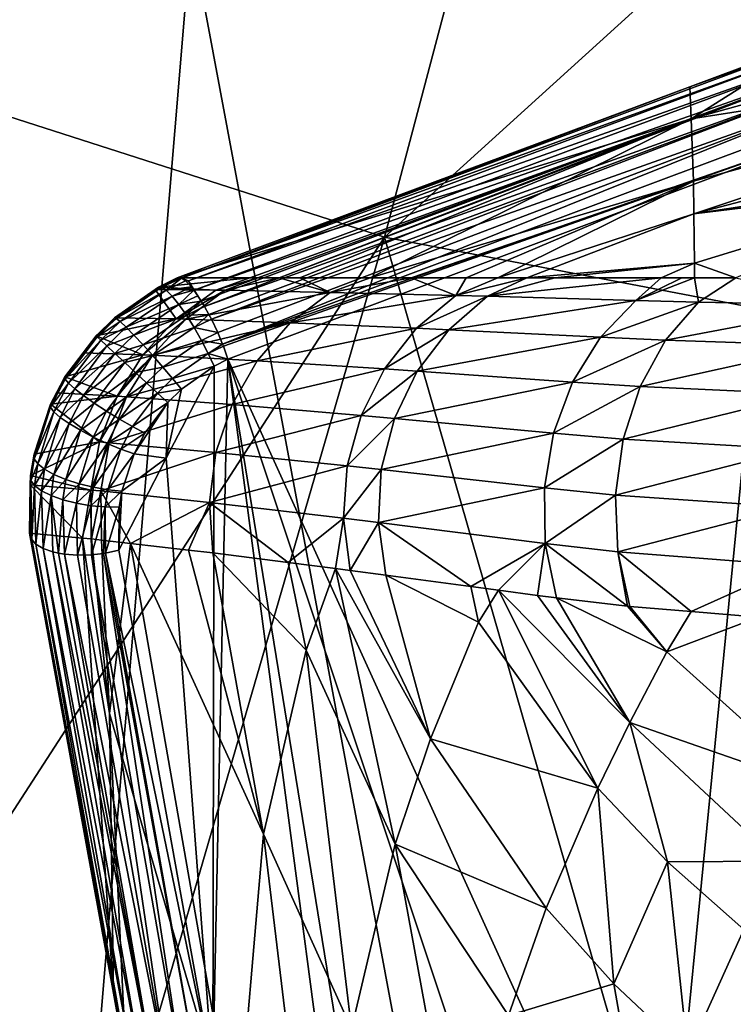
# Model space of a CAD drawing. Extents: x -33 to 33, y 17 to 157.
# Drawn here: x -11 to -7, y 56 to 60 of the extents above; entities that cross this region are included whole.
import ezdxf

# ---------------------------------------------------------------- set-up
doc = ezdxf.new("R2010")
doc.units = 0
doc.header["$MEASUREMENT"] = 0
doc.layers.get('0').update_dxf_attribs({"linetype": 'CONTINUOUS'})

msp = doc.modelspace()

# ---------------------------------------------------------------- linework, layer by layer
for points in [[(-8.9554, 59.1326, 12.0951), (-7.3302, 65.2779, 17.1615), (-12.7527, 60.3535, 11.2988)], [(-2.8557, 64.668, 17.4246), (-7.3302, 65.2779, 17.1615), (-8.9554, 59.1326, 12.0951)], [(-8.9554, 59.1326, 12.0951), (-4.7047, 58.3208, 12.5345), (-2.8557, 64.668, 17.4246)], [(-7.0095, 60.7793, -45.2903), (-8.0061, 50.6134, -48.9559), (-9.863, 60.5525, -44.4626)], [(-7.0095, 60.7793, -45.2903), (-5.0531, 50.816, -49.6641), (-8.0061, 50.6134, -48.9559)], [(-9.863, 60.5525, -44.4626), (-10.7145, 50.3514, -47.9539), (-12.4779, 60.2678, -43.3482)], [(-9.863, 60.5525, -44.4626), (-8.0061, 50.6134, -48.9559), (-10.7145, 50.3514, -47.9539)], [(-6.9233, 60.0622, -46.3482), (-5.0037, 60.3838, -55.282), (-7.5157, 59.689, -55.2513)], [(-4.9934, 60.0807, -60.0673), (-7.5157, 59.689, -55.2513), (-5.0037, 60.3838, -55.282)], [(-8.9554, 59.1326, 12.0951), (-12.7527, 60.3535, 11.2988), (-12.6201, 53.4707, 6.7416)], [(-6.8903, 60.034, -46.2033), (-6.9091, 60.0572, -46.2734), (-9.9085, 58.9407, -45.6541)], [(-9.9085, 58.9407, -45.6541), (-6.9091, 60.0572, -46.2734), (-7.5227, 59.8389, -46.2248)], [(-6.9233, 60.0622, -46.3482), (-7.5157, 59.689, -55.2513), (-7.5227, 59.8389, -46.2248)], [(-6.9091, 60.0572, -46.2734), (-6.9233, 60.0622, -46.3482), (-7.5227, 59.8389, -46.2248)], [(-7.5054, 59.3951, -60.037), (-7.5157, 59.689, -55.2513), (-4.9934, 60.0807, -60.0673)], [(-4.9934, 60.0807, -60.0673), (-7.5028, 59.2417, -61.2293), (-7.5054, 59.3951, -60.037)], [(-4.9934, 60.0807, -60.0673), (-4.9908, 59.9012, -61.2582), (-7.5028, 59.2417, -61.2293)], [(-9.9085, 58.9407, -45.6541), (-9.8754, 58.9272, -45.5968), (-6.8903, 60.034, -46.2033)], [(-6.8903, 60.034, -46.2033), (-9.8754, 58.9272, -45.5968), (-6.8682, 59.9942, -46.1422)], [(-9.8754, 58.9272, -45.5968), (-9.8488, 58.884, -45.5232), (-6.8682, 59.9942, -46.1422)], [(-6.8682, 59.9942, -46.1422), (-9.8488, 58.884, -45.5232), (-6.8441, 59.9401, -46.0941)], [(-9.8488, 58.884, -45.5232), (-9.8158, 58.8324, -45.4752), (-6.8441, 59.9401, -46.0941)], [(-6.8441, 59.9401, -46.0941), (-9.8158, 58.8324, -45.4752), (-9.7999, 58.8069, -45.4577)], [(-6.8441, 59.9401, -46.0941), (-9.7999, 58.8069, -45.4577), (-6.8196, 59.8754, -46.0621)], [(-6.8196, 59.8754, -46.0621), (-9.7999, 58.8069, -45.4577), (-9.7801, 58.7702, -45.4448)], [(-6.8196, 59.8754, -46.0621), (-9.7801, 58.7702, -45.4448), (-9.7682, 58.7483, -45.4371)], [(-6.8196, 59.8754, -46.0621), (-9.7682, 58.7483, -45.4371), (-6.7963, 59.8041, -46.0482)], [(-4.9882, 59.6269, -62.4442), (-7.5028, 59.2417, -61.2293), (-4.9908, 59.9012, -61.2582)], [(-7.5227, 59.8389, -46.2248), (-7.5157, 59.689, -55.2513), (-9.9291, 58.9425, -45.7296)], [(-9.9085, 58.9407, -45.6541), (-7.5227, 59.8389, -46.2248), (-9.9291, 58.9425, -45.7296)], [(-6.7963, 59.8041, -46.0482), (-9.7682, 58.7483, -45.4371), (-9.7384, 58.6854, -45.4319)], [(-6.7963, 59.8041, -46.0482), (-9.7384, 58.6854, -45.4319), (-9.7154, 58.6296, -45.4411)], [(-9.7154, 58.6296, -45.4411), (-6.7756, 59.7309, -46.0534), (-6.7963, 59.8041, -46.0482)], [(-6.7756, 59.7309, -46.0534), (-9.7154, 58.6296, -45.4411), (-6.7589, 59.6605, -46.0773)], [(-9.9291, 58.9425, -45.7296), (-7.5157, 59.689, -55.2513), (-9.5883, 58.9423, -51.9671)], [(-7.5157, 59.689, -55.2513), (-9.55, 58.9423, -52.6682), (-9.5883, 58.9423, -51.9671)], [(-7.5157, 59.689, -55.2513), (-9.4501, 58.9422, -54.4967), (-9.55, 58.9423, -52.6682)], [(-9.3536, 58.9422, -55.2172), (-9.4501, 58.9422, -54.4967), (-7.5157, 59.689, -55.2513)], [(-9.0236, 58.9423, -57.6817), (-9.3536, 58.9422, -55.2172), (-7.5157, 59.689, -55.2513)], [(-7.5054, 59.3951, -60.037), (-9.0236, 58.9423, -57.6817), (-7.5157, 59.689, -55.2513)], [(-6.7589, 59.6605, -46.0773), (-9.7154, 58.6296, -45.4411), (-9.7121, 58.6217, -45.4425)], [(-6.7589, 59.6605, -46.0773), (-9.7121, 58.6217, -45.4425), (-9.6908, 58.5605, -45.4682)], [(-5.431, 49.1839, -50.8678), (-6.7589, 59.6605, -46.0773), (-9.6908, 58.5605, -45.4682)], [(-6.2442, 59.3949, -62.4348), (-7.5028, 59.2417, -61.2293), (-4.9882, 59.6269, -62.4442)], [(-8.8302, 58.9424, -59.1255), (-9.0236, 58.9423, -57.6817), (-7.5054, 59.3951, -60.037)], [(-7.5054, 59.3951, -60.037), (-8.5724, 58.9424, -60.0169), (-8.8302, 58.9424, -59.1255)], [(-7.5054, 59.3951, -60.037), (-8.4242, 58.9423, -60.5296), (-8.5724, 58.9424, -60.0169)], [(-7.5054, 59.3951, -60.037), (-7.5028, 59.2417, -61.2293), (-8.4242, 58.9423, -60.5296)], [(-6.2442, 59.3949, -62.4348), (-7.5002, 59.0104, -62.4175), (-7.5028, 59.2417, -61.2293)], [(-7.3057, 58.9423, -62.8938), (-7.5002, 59.0104, -62.4175), (-6.2442, 59.3949, -62.4348)], [(-8.4242, 58.9423, -60.5296), (-7.5028, 59.2417, -61.2293), (-8.2867, 58.9423, -61.005)], [(-8.2867, 58.9423, -61.005), (-7.5028, 59.2417, -61.2293), (-7.5002, 59.0104, -62.4175)], [(-12.6201, 53.4707, 6.7416), (-10.802, 52.7875, 7.2032), (-8.9554, 59.1326, 12.0951)], [(-10.802, 52.7875, 7.2032), (-6.8221, 51.7314, 7.8557), (-8.9554, 59.1326, 12.0951)], [(-8.9554, 59.1326, 12.0951), (-6.8221, 51.7314, 7.8557), (-4.7047, 58.3208, 12.5345)], [(-8.2867, 58.9423, -61.005), (-7.5002, 59.0104, -62.4175), (-8.1556, 58.9423, -61.4582)], [(-8.1556, 58.9423, -61.4582), (-7.5002, 59.0104, -62.4175), (-7.6568, 58.9423, -62.4147)], [(-7.6568, 58.9423, -62.4147), (-7.5002, 59.0104, -62.4175), (-7.4996, 58.9423, -62.6702)], [(-7.3057, 58.9423, -62.8938), (-7.4996, 58.9423, -62.6702), (-7.5002, 59.0104, -62.4175)], [(-10.0023, 58.8983, -45.6464), (-10.0324, 58.8872, -45.7136), (-10.2151, 58.7511, -45.6225)], [(-10.2151, 58.7511, -45.6225), (-9.9806, 58.884, -45.5809), (-10.0023, 58.8983, -45.6464)], [(-9.748, 58.8842, -51.9768), (-10.0324, 58.8872, -45.7136), (-10.0167, 58.8983, -45.7153)], [(-10.0023, 58.8983, -45.6464), (-10.0167, 58.8983, -45.7153), (-10.0324, 58.8872, -45.7136)], [(-9.5883, 58.9423, -51.9671), (-10.0167, 58.8983, -45.7153), (-9.9291, 58.9425, -45.7296)], [(-9.9123, 58.9424, -45.662), (-9.9291, 58.9425, -45.7296), (-10.0167, 58.8983, -45.7153)], [(-9.9123, 58.9424, -45.662), (-10.0167, 58.8983, -45.7153), (-10.0023, 58.8983, -45.6464)], [(-9.5883, 58.9423, -51.9671), (-9.748, 58.8842, -51.9768), (-10.0167, 58.8983, -45.7153)], [(-10.0023, 58.8983, -45.6464), (-9.9094, 58.9406, -45.6539), (-9.9123, 58.9424, -45.662)], [(-10.0023, 58.8983, -45.6464), (-9.9806, 58.884, -45.5809), (-9.9094, 58.9406, -45.6539)], [(-9.9806, 58.884, -45.5809), (-9.8896, 58.9277, -45.5977), (-9.9094, 58.9406, -45.6539)], [(-9.9806, 58.884, -45.5809), (-9.8623, 58.8991, -45.5402), (-9.8896, 58.9277, -45.5977)], [(-9.9806, 58.884, -45.5809), (-9.9529, 58.8561, -45.5226), (-9.8623, 58.8991, -45.5402)], [(-9.8508, 58.8837, -45.5224), (-9.8623, 58.8991, -45.5402), (-9.9529, 58.8561, -45.5226)], [(-9.9291, 58.9425, -45.7296), (-9.5883, 58.9423, -51.9671), (-9.9291, 58.9425, -45.7296)], [(-9.9123, 58.9424, -45.662), (-9.9085, 58.9407, -45.6541), (-9.9291, 58.9425, -45.7296)], [(-9.9123, 58.9424, -45.662), (-9.9291, 58.9425, -45.7296), (-9.9291, 58.9425, -45.7296)], [(-9.9094, 58.9406, -45.6539), (-9.9085, 58.9407, -45.6541), (-9.9123, 58.9424, -45.662)], [(-9.9094, 58.9406, -45.6539), (-9.8896, 58.9277, -45.5977), (-9.9085, 58.9407, -45.6541)], [(-9.9085, 58.9407, -45.6541), (-9.8896, 58.9277, -45.5977), (-9.8754, 58.9272, -45.5968)], [(-9.8896, 58.9277, -45.5977), (-9.8623, 58.8991, -45.5402), (-9.8754, 58.9272, -45.5968)], [(-9.8754, 58.9272, -45.5968), (-9.8623, 58.8991, -45.5402), (-9.8488, 58.884, -45.5232)], [(-9.8623, 58.8991, -45.5402), (-9.8508, 58.8837, -45.5224), (-9.8488, 58.884, -45.5232)], [(-9.55, 58.9423, -52.6682), (-9.7035, 58.8834, -52.6782), (-9.748, 58.8842, -51.9768)], [(-9.55, 58.9423, -52.6682), (-9.748, 58.8842, -51.9768), (-9.5883, 58.9423, -51.9671)], [(-9.4501, 58.9422, -54.4967), (-9.7035, 58.8834, -52.6782), (-9.55, 58.9423, -52.6682)], [(-9.4501, 58.9422, -54.4967), (-9.2114, 58.8734, -57.709), (-9.7035, 58.8834, -52.6782)], [(-9.3536, 58.9422, -55.2172), (-9.2114, 58.8734, -57.709), (-9.4501, 58.9422, -54.4967)], [(-9.3536, 58.9422, -55.2172), (-9.0236, 58.9423, -57.6817), (-9.2114, 58.8734, -57.709)], [(-9.2114, 58.8734, -57.709), (-9.0236, 58.9423, -57.6817), (-8.8302, 58.9424, -59.1255)], [(-9.2114, 58.8734, -57.709), (-8.8302, 58.9424, -59.1255), (-8.6211, 58.8592, -60.5884)], [(-8.6211, 58.8592, -60.5884), (-8.8302, 58.9424, -59.1255), (-8.5724, 58.9424, -60.0169)], [(-8.6211, 58.8592, -60.5884), (-8.5724, 58.9424, -60.0169), (-8.4242, 58.9423, -60.5296)], [(-8.2867, 58.9423, -61.005), (-8.4718, 58.8551, -61.0677), (-8.6211, 58.8592, -60.5884)], [(-8.2867, 58.9423, -61.005), (-8.6211, 58.8592, -60.5884), (-8.4242, 58.9423, -60.5296)], [(-7.6568, 58.9423, -62.4147), (-7.7762, 58.8353, -62.6126), (-8.4718, 58.8551, -61.0677)], [(-7.6568, 58.9423, -62.4147), (-8.4718, 58.8551, -61.0677), (-8.1556, 58.9423, -61.4582)], [(-8.1556, 58.9423, -61.4582), (-8.4718, 58.8551, -61.0677), (-8.2867, 58.9423, -61.005)], [(-7.4996, 58.9423, -62.6702), (-7.4818, 58.8273, -63.0385), (-7.7762, 58.8353, -62.6126)], [(-7.4996, 58.9423, -62.6702), (-7.7762, 58.8353, -62.6126), (-7.5597, 58.9423, -62.6008)], [(-7.5597, 58.9423, -62.6008), (-7.7762, 58.8353, -62.6126), (-7.6568, 58.9423, -62.4147)], [(-7.6568, 58.9423, -62.4147), (-7.4996, 58.9423, -62.6702), (-7.5597, 58.9423, -62.6008)], [(-7.3057, 58.9423, -62.8938), (-7.4818, 58.8273, -63.0385), (-7.4996, 58.9423, -62.6702)], [(-7.3057, 58.9423, -62.8938), (-6.7655, 58.8133, -63.7489), (-7.4818, 58.8273, -63.0385)], [(-9.9333, 58.7489, -51.9884), (-10.2229, 58.7533, -45.6936), (-10.0324, 58.8872, -45.7136)], [(-10.0324, 58.8872, -45.7136), (-10.2229, 58.7533, -45.6936), (-10.2151, 58.7511, -45.6225)], [(-10.2151, 58.7511, -45.6225), (-10.1964, 58.7362, -45.555), (-9.9806, 58.884, -45.5809)], [(-10.1964, 58.7362, -45.555), (-9.9529, 58.8561, -45.5226), (-9.9806, 58.884, -45.5809)], [(-10.1964, 58.7362, -45.555), (-10.1681, 58.7095, -45.495), (-9.9529, 58.8561, -45.5226)], [(-9.9206, 58.8161, -45.4745), (-9.9529, 58.8561, -45.5226), (-10.1681, 58.7095, -45.495)], [(-9.748, 58.8842, -51.9768), (-9.9333, 58.7489, -51.9884), (-10.0324, 58.8872, -45.7136)], [(-9.8508, 58.8837, -45.5224), (-9.9529, 58.8561, -45.5226), (-9.9206, 58.8161, -45.4745)], [(-9.7035, 58.8834, -52.6782), (-9.9333, 58.7489, -51.9884), (-9.748, 58.8842, -51.9768)], [(-9.7035, 58.8834, -52.6782), (-9.889, 58.7474, -52.6909), (-9.9333, 58.7489, -51.9884)], [(-9.9206, 58.8161, -45.4745), (-9.8318, 58.858, -45.4927), (-9.8508, 58.8837, -45.5224)], [(-9.8158, 58.8324, -45.4752), (-9.8318, 58.858, -45.4927), (-9.9206, 58.8161, -45.4745)], [(-9.2114, 58.8734, -57.709), (-9.889, 58.7474, -52.6909), (-9.7035, 58.8834, -52.6782)], [(-9.2114, 58.8734, -57.709), (-9.3981, 58.7298, -57.7372), (-9.889, 58.7474, -52.6909)], [(-9.8488, 58.884, -45.5232), (-9.8508, 58.8837, -45.5224), (-9.8318, 58.858, -45.4927)], [(-9.8488, 58.884, -45.5232), (-9.8318, 58.858, -45.4927), (-9.8158, 58.8324, -45.4752)], [(-8.6211, 58.8592, -60.5884), (-9.3981, 58.7298, -57.7372), (-9.2114, 58.8734, -57.709)], [(-8.6211, 58.8592, -60.5884), (-8.8053, 58.7048, -60.6441), (-9.3981, 58.7298, -57.7372)], [(-8.4718, 58.8551, -61.0677), (-8.8053, 58.7048, -60.6441), (-8.6211, 58.8592, -60.5884)], [(-8.4718, 58.8551, -61.0677), (-8.6543, 58.6977, -61.1315), (-8.8053, 58.7048, -60.6441)], [(-7.7762, 58.8353, -62.6126), (-8.6543, 58.6977, -61.1315), (-8.4718, 58.8551, -61.0677)], [(-9.9206, 58.8161, -45.4745), (-10.1681, 58.7095, -45.495), (-10.1317, 58.6725, -45.4458)], [(-9.8855, 58.7662, -45.4393), (-9.9206, 58.8161, -45.4745), (-10.1317, 58.6725, -45.4458)], [(-9.8158, 58.8324, -45.4752), (-9.9206, 58.8161, -45.4745), (-9.8855, 58.7662, -45.4393)], [(-9.8855, 58.7662, -45.4393), (-9.7999, 58.8069, -45.4577), (-9.8158, 58.8324, -45.4752)], [(-9.7801, 58.7702, -45.4448), (-9.7999, 58.8069, -45.4577), (-9.8855, 58.7662, -45.4393)], [(-7.7762, 58.8353, -62.6126), (-7.942, 58.6629, -62.7194), (-8.6543, 58.6977, -61.1315)], [(-7.4818, 58.8273, -63.0385), (-7.942, 58.6629, -62.7194), (-7.7762, 58.8353, -62.6126)], [(-7.4818, 58.8273, -63.0385), (-7.6357, 58.6489, -63.164), (-7.942, 58.6629, -62.7194)], [(-6.7655, 58.8133, -63.7489), (-7.6357, 58.6489, -63.164), (-7.4818, 58.8273, -63.0385)], [(-6.7655, 58.8133, -63.7489), (-6.8843, 58.6246, -63.9105), (-7.6357, 58.6489, -63.164)], [(-9.8855, 58.7662, -45.4393), (-10.1317, 58.6725, -45.4458), (-10.0892, 58.6273, -45.4101)], [(-9.8495, 58.7092, -45.4188), (-9.8855, 58.7662, -45.4393), (-10.0892, 58.6273, -45.4101)], [(-9.7801, 58.7702, -45.4448), (-9.8855, 58.7662, -45.4393), (-9.8495, 58.7092, -45.4188)], [(-9.8495, 58.7092, -45.4188), (-9.7682, 58.7483, -45.4371), (-9.7801, 58.7702, -45.4448)], [(-10.3098, 58.6692, -45.6914), (-10.2229, 58.7533, -45.6936), (-9.9333, 58.7489, -51.9884)], [(-10.2151, 58.7511, -45.6225), (-10.2229, 58.7533, -45.6936), (-10.3098, 58.6692, -45.6914)], [(-10.2151, 58.7511, -45.6225), (-10.3098, 58.6692, -45.6914), (-10.3048, 58.6647, -45.6199)], [(-10.3098, 58.6692, -45.6914), (-9.9333, 58.7489, -51.9884), (-10.0896, 58.5809, -51.9982)], [(-10.3048, 58.6647, -45.6199), (-10.1964, 58.7362, -45.555), (-10.2151, 58.7511, -45.6225)], [(-10.3048, 58.6647, -45.6199), (-10.2875, 58.6489, -45.552), (-10.1964, 58.7362, -45.555)], [(-10.2875, 58.6489, -45.552), (-10.1681, 58.7095, -45.495), (-10.1964, 58.7362, -45.555)], [(-10.0896, 58.5809, -51.9982), (-9.9333, 58.7489, -51.9884), (-9.889, 58.7474, -52.6909)], [(-10.0896, 58.5809, -51.9982), (-9.889, 58.7474, -52.6909), (-10.0453, 58.5786, -52.7016)], [(-10.0453, 58.5786, -52.7016), (-9.889, 58.7474, -52.6909), (-9.3981, 58.7298, -57.7372)], [(-10.0453, 58.5786, -52.7016), (-9.3981, 58.7298, -57.7372), (-9.5533, 58.552, -57.7606)], [(-9.7682, 58.7483, -45.4371), (-9.8495, 58.7092, -45.4188), (-9.7384, 58.6854, -45.4319)], [(-9.5533, 58.552, -57.7606), (-9.3981, 58.7298, -57.7372), (-8.8053, 58.7048, -60.6441)], [(-10.0896, 58.5809, -51.9982), (-10.3702, 58.5896, -45.6963), (-10.3098, 58.6692, -45.6914)], [(-10.3048, 58.6647, -45.6199), (-10.3098, 58.6692, -45.6914), (-10.3702, 58.5896, -45.6963)], [(-10.2875, 58.6489, -45.552), (-10.259, 58.6225, -45.4916), (-10.1681, 58.7095, -45.495)], [(-10.1317, 58.6725, -45.4458), (-10.1681, 58.7095, -45.495), (-10.259, 58.6225, -45.4916)], [(-10.1317, 58.6725, -45.4458), (-10.259, 58.6225, -45.4916), (-10.2209, 58.5871, -45.4421)], [(-10.0892, 58.6273, -45.4101), (-10.1317, 58.6725, -45.4458), (-10.2209, 58.5871, -45.4421)], [(-9.8495, 58.7092, -45.4188), (-10.0892, 58.6273, -45.4101), (-10.043, 58.5764, -45.3902)], [(-9.8147, 58.6482, -45.4144), (-9.8495, 58.7092, -45.4188), (-10.043, 58.5764, -45.3902)], [(-9.7384, 58.6854, -45.4319), (-9.8495, 58.7092, -45.4188), (-9.8147, 58.6482, -45.4144)], [(-9.7154, 58.6296, -45.4411), (-9.7384, 58.6854, -45.4319), (-9.8147, 58.6482, -45.4144)], [(-9.5533, 58.552, -57.7606), (-8.8053, 58.7048, -60.6441), (-8.9555, 58.5144, -60.6894)], [(-8.9555, 58.5144, -60.6894), (-8.8053, 58.7048, -60.6441), (-8.6543, 58.6977, -61.1315)], [(-8.9555, 58.5144, -60.6894), (-8.6543, 58.6977, -61.1315), (-8.8022, 58.5038, -61.1833)], [(-8.8022, 58.5038, -61.1833), (-8.6543, 58.6977, -61.1315), (-7.942, 58.6629, -62.7194)], [(-10.3048, 58.6647, -45.6199), (-10.3702, 58.5896, -45.6963), (-10.4546, 58.4665, -45.6325)], [(-10.4546, 58.4665, -45.6325), (-10.2875, 58.6489, -45.552), (-10.3048, 58.6647, -45.6199)], [(-10.4546, 58.4665, -45.6325), (-10.4392, 58.4476, -45.5651), (-10.2875, 58.6489, -45.552)], [(-10.4392, 58.4476, -45.5651), (-10.259, 58.6225, -45.4916), (-10.2875, 58.6489, -45.552)], [(-10.4101, 58.4214, -45.505), (-10.259, 58.6225, -45.4916), (-10.4392, 58.4476, -45.5651)], [(-10.2209, 58.5871, -45.4421), (-10.259, 58.6225, -45.4916), (-10.4101, 58.4214, -45.505)], [(-10.0892, 58.6273, -45.4101), (-10.2209, 58.5871, -45.4421), (-10.1753, 58.5446, -45.4064)], [(-10.043, 58.5764, -45.3902), (-10.0892, 58.6273, -45.4101), (-10.1753, 58.5446, -45.4064)], [(-9.8147, 58.6482, -45.4144), (-10.043, 58.5764, -45.3902), (-9.9958, 58.5227, -45.3869)], [(-9.7829, 58.5865, -45.4261), (-9.8147, 58.6482, -45.4144), (-9.9958, 58.5227, -45.3869)], [(-9.7154, 58.6296, -45.4411), (-9.8147, 58.6482, -45.4144), (-9.7829, 58.5865, -45.4261)], [(-9.7829, 58.5865, -45.4261), (-9.7121, 58.6217, -45.4425), (-9.7154, 58.6296, -45.4411)], [(-9.7121, 58.6217, -45.4425), (-9.7829, 58.5865, -45.4261), (-9.6908, 58.5605, -45.4682)], [(-8.8022, 58.5038, -61.1833), (-7.942, 58.6629, -62.7194), (-8.0725, 58.452, -62.8036)], [(-8.0725, 58.452, -62.8036), (-7.942, 58.6629, -62.7194), (-7.6357, 58.6489, -63.164)], [(-8.0725, 58.452, -62.8036), (-7.6357, 58.6489, -63.164), (-7.7554, 58.4312, -63.2615)], [(-7.7554, 58.4312, -63.2615), (-7.6357, 58.6489, -63.164), (-6.8843, 58.6246, -63.9105)], [(-7.7554, 58.4312, -63.2615), (-6.8843, 58.6246, -63.9105), (-6.9746, 58.3953, -64.0332)], [(-10.4556, 58.477, -45.7034), (-10.3702, 58.5896, -45.6963), (-10.0896, 58.5809, -51.9982)], [(-10.3702, 58.5896, -45.6963), (-10.4556, 58.477, -45.7034), (-10.4546, 58.4665, -45.6325)], [(-10.4556, 58.477, -45.7034), (-10.0896, 58.5809, -51.9982), (-10.2112, 58.3861, -52.0058)], [(-10.4101, 58.4214, -45.505), (-10.369, 58.3895, -45.4557), (-10.2209, 58.5871, -45.4421)], [(-10.1753, 58.5446, -45.4064), (-10.2209, 58.5871, -45.4421), (-10.369, 58.3895, -45.4557)], [(-10.2112, 58.3861, -52.0058), (-10.0896, 58.5809, -51.9982), (-10.0453, 58.5786, -52.7016)], [(-10.2112, 58.3861, -52.0058), (-10.0453, 58.5786, -52.7016), (-10.1666, 58.383, -52.7099)], [(-10.043, 58.5764, -45.3902), (-10.1753, 58.5446, -45.4064), (-10.1248, 58.4976, -45.3865)], [(-10.1666, 58.383, -52.7099), (-10.0453, 58.5786, -52.7016), (-9.5533, 58.552, -57.7606)], [(-9.9958, 58.5227, -45.3869), (-10.043, 58.5764, -45.3902), (-10.1248, 58.4976, -45.3865)], [(-9.7829, 58.5865, -45.4261), (-9.9958, 58.5227, -45.3869), (-9.9503, 58.4692, -45.4006)], [(-9.7559, 58.5275, -45.4534), (-9.7829, 58.5865, -45.4261), (-9.9503, 58.4692, -45.4006)], [(-9.6908, 58.5605, -45.4682), (-9.7829, 58.5865, -45.4261), (-9.7559, 58.5275, -45.4534)], [(-10.1753, 58.5446, -45.4064), (-10.369, 58.3895, -45.4557), (-10.3184, 58.3536, -45.4198)], [(-10.1248, 58.4976, -45.3865), (-10.1753, 58.5446, -45.4064), (-10.3184, 58.3536, -45.4198)], [(-10.1666, 58.383, -52.7099), (-9.5533, 58.552, -57.7606), (-9.6711, 58.3468, -57.7784)], [(-9.909, 58.419, -45.4305), (-9.9801, 58.0954, -45.5347), (-9.7559, 58.5275, -45.4534)], [(-9.7559, 58.5275, -45.4534), (-9.9801, 58.0954, -45.5347), (-9.7612, 55.2129, -46.8496)], [(-9.7559, 58.5275, -45.4534), (-9.9503, 58.4692, -45.4006), (-9.909, 58.419, -45.4305)], [(-9.7559, 58.5275, -45.4534), (-9.7612, 55.2129, -46.8496), (-9.6908, 58.5605, -45.4682)], [(-9.6908, 58.5605, -45.4682), (-9.7612, 55.2129, -46.8496), (-8.9567, 53.0104, -48.122)], [(-9.6908, 58.5605, -45.4682), (-8.9567, 53.0104, -48.122), (-8.7117, 52.5332, -48.4214)], [(-5.431, 49.1839, -50.8678), (-9.6908, 58.5605, -45.4682), (-6.9119, 50.2259, -50.0251)], [(-6.9119, 50.2259, -50.0251), (-9.6908, 58.5605, -45.4682), (-8.7117, 52.5332, -48.4214)], [(-9.6711, 58.3468, -57.7784), (-9.5533, 58.552, -57.7606), (-8.9555, 58.5144, -60.6894)], [(-10.1248, 58.4976, -45.3865), (-10.3184, 58.3536, -45.4198), (-10.2609, 58.3158, -45.3996)], [(-10.0724, 58.4486, -45.3834), (-10.1248, 58.4976, -45.3865), (-10.2609, 58.3158, -45.3996)], [(-9.9958, 58.5227, -45.3869), (-10.1248, 58.4976, -45.3865), (-10.0724, 58.4486, -45.3834)], [(-9.9503, 58.4692, -45.4006), (-9.9958, 58.5227, -45.3869), (-10.0724, 58.4486, -45.3834)], [(-9.6711, 58.3468, -57.7784), (-8.9555, 58.5144, -60.6894), (-9.0654, 58.2961, -60.7226)], [(-9.0654, 58.2961, -60.7226), (-8.9555, 58.5144, -60.6894), (-8.8022, 58.5038, -61.1833)], [(-9.0654, 58.2961, -60.7226), (-8.8022, 58.5038, -61.1833), (-8.9093, 58.2818, -61.2208)], [(-8.9093, 58.2818, -61.2208), (-8.8022, 58.5038, -61.1833), (-8.0725, 58.452, -62.8036)], [(-10.5234, 58.3338, -45.6515), (-10.4392, 58.4476, -45.5651), (-10.4546, 58.4665, -45.6325)], [(-10.4546, 58.4665, -45.6325), (-10.4953, 58.4018, -45.7138), (-10.5234, 58.3338, -45.6515)], [(-10.5081, 58.3128, -45.5852), (-10.4392, 58.4476, -45.5651), (-10.5234, 58.3338, -45.6515)], [(-10.4101, 58.4214, -45.505), (-10.4392, 58.4476, -45.5651), (-10.5081, 58.3128, -45.5852)], [(-10.2112, 58.3861, -52.0058), (-10.4953, 58.4018, -45.7138), (-10.4556, 58.477, -45.7034)], [(-10.4546, 58.4665, -45.6325), (-10.4556, 58.477, -45.7034), (-10.4953, 58.4018, -45.7138)], [(-10.0724, 58.4486, -45.3834), (-10.2609, 58.3158, -45.3996), (-10.2, 58.2783, -45.3961)], [(-10.0209, 58.4006, -45.3975), (-10.0724, 58.4486, -45.3834), (-10.2, 58.2783, -45.3961)], [(-9.9503, 58.4692, -45.4006), (-10.0724, 58.4486, -45.3834), (-10.0209, 58.4006, -45.3975)], [(-9.909, 58.419, -45.4305), (-9.9503, 58.4692, -45.4006), (-10.0209, 58.4006, -45.3975)], [(-8.9093, 58.2818, -61.2208), (-8.0725, 58.452, -62.8036), (-8.1616, 58.2124, -62.861)], [(-8.1616, 58.2124, -62.861), (-8.0725, 58.452, -62.8036), (-7.7554, 58.4312, -63.2615)], [(-10.5234, 58.3486, -45.7211), (-10.4953, 58.4018, -45.7138), (-10.2112, 58.3861, -52.0058)], [(-10.5234, 58.3338, -45.6515), (-10.4953, 58.4018, -45.7138), (-10.5234, 58.3486, -45.7211)], [(-10.4784, 58.2868, -45.526), (-10.4101, 58.4214, -45.505), (-10.5081, 58.3128, -45.5852)], [(-10.369, 58.3895, -45.4557), (-10.4101, 58.4214, -45.505), (-10.4784, 58.2868, -45.526)], [(-10.4784, 58.2868, -45.526), (-10.4359, 58.2573, -45.4771), (-10.369, 58.3895, -45.4557)], [(-10.3184, 58.3536, -45.4198), (-10.369, 58.3895, -45.4557), (-10.4359, 58.2573, -45.4771)], [(-10.0209, 58.4006, -45.3975), (-10.2, 58.2783, -45.3961), (-10.139, 58.2431, -45.4094)], [(-9.9734, 58.3561, -45.4278), (-10.0209, 58.4006, -45.3975), (-10.139, 58.2431, -45.4094)], [(-9.909, 58.419, -45.4305), (-10.0209, 58.4006, -45.3975), (-9.9734, 58.3561, -45.4278)], [(-9.909, 58.419, -45.4305), (-9.9734, 58.3561, -45.4278), (-9.9801, 58.0954, -45.5347)], [(-8.1616, 58.2124, -62.861), (-7.7554, 58.4312, -63.2615), (-7.8349, 58.1849, -63.3263)], [(-7.8349, 58.1849, -63.3263), (-7.7554, 58.4312, -63.2615), (-6.9746, 58.3953, -64.0332)], [(-7.8349, 58.1849, -63.3263), (-6.9746, 58.3953, -64.0332), (-7.0317, 58.1374, -64.1108)], [(-10.2936, 58.1717, -52.011), (-10.601, 58.1137, -45.7692), (-10.5234, 58.3486, -45.7211)], [(-10.5234, 58.3338, -45.6515), (-10.5234, 58.3486, -45.7211), (-10.601, 58.1137, -45.7692)], [(-10.5234, 58.3486, -45.7211), (-10.2112, 58.3861, -52.0058), (-10.2936, 58.1717, -52.011)], [(-10.3184, 58.3536, -45.4198), (-10.4359, 58.2573, -45.4771), (-10.383, 58.2259, -45.4414)], [(-10.2609, 58.3158, -45.3996), (-10.3184, 58.3536, -45.4198), (-10.383, 58.2259, -45.4414)], [(-10.2936, 58.1717, -52.011), (-10.2112, 58.3861, -52.0058), (-10.1666, 58.383, -52.7099)], [(-10.2936, 58.1717, -52.011), (-10.1666, 58.383, -52.7099), (-10.2485, 58.1678, -52.7155)], [(-10.2485, 58.1678, -52.7155), (-10.1666, 58.383, -52.7099), (-9.6711, 58.3468, -57.7784)], [(-10.2485, 58.1678, -52.7155), (-9.6711, 58.3468, -57.7784), (-9.7467, 58.1223, -57.7898)], [(-9.9734, 58.3561, -45.4278), (-10.139, 58.2431, -45.4094), (-10.0814, 58.2122, -45.4389)], [(-10.1315, 58.116, -45.4563), (-9.9801, 58.0954, -45.5347), (-9.9734, 58.3561, -45.4278)], [(-10.1315, 58.116, -45.4563), (-9.9734, 58.3561, -45.4278), (-10.0814, 58.2122, -45.4389)], [(-9.7467, 58.1223, -57.7898), (-9.6711, 58.3468, -57.7784), (-9.0654, 58.2961, -60.7226)], [(-10.6, 58.0922, -45.703), (-10.5234, 58.3338, -45.6515), (-10.601, 58.1137, -45.7692)], [(-10.5081, 58.3128, -45.5852), (-10.5234, 58.3338, -45.6515), (-10.6, 58.0922, -45.703)], [(-10.5833, 58.0683, -45.6397), (-10.5081, 58.3128, -45.5852), (-10.6, 58.0922, -45.703)], [(-10.4784, 58.2868, -45.526), (-10.5081, 58.3128, -45.5852), (-10.5833, 58.0683, -45.6397)], [(-10.2609, 58.3158, -45.3996), (-10.383, 58.2259, -45.4414), (-10.3226, 58.1943, -45.4207)], [(-10.2, 58.2783, -45.3961), (-10.2609, 58.3158, -45.3996), (-10.3226, 58.1943, -45.4207)], [(-10.5519, 58.0433, -45.5828), (-10.4784, 58.2868, -45.526), (-10.5833, 58.0683, -45.6397)], [(-10.5519, 58.0433, -45.5828), (-10.4359, 58.2573, -45.4771), (-10.4784, 58.2868, -45.526)], [(-10.5074, 58.0185, -45.5354), (-10.4359, 58.2573, -45.4771), (-10.5519, 58.0433, -45.5828)], [(-10.383, 58.2259, -45.4414), (-10.4359, 58.2573, -45.4771), (-10.5074, 58.0185, -45.5354)], [(-10.2, 58.2783, -45.3961), (-10.3226, 58.1943, -45.4207), (-10.2582, 58.1644, -45.4163)], [(-10.139, 58.2431, -45.4094), (-10.2, 58.2783, -45.3961), (-10.2582, 58.1644, -45.4163)], [(-9.7467, 58.1223, -57.7898), (-9.0654, 58.2961, -60.7226), (-9.1303, 58.0589, -60.7423)], [(-9.1303, 58.0589, -60.7423), (-9.0654, 58.2961, -60.7226), (-8.9093, 58.2818, -61.2208)], [(-9.1303, 58.0589, -60.7423), (-8.9093, 58.2818, -61.2208), (-8.9708, 58.0412, -61.2424)], [(-8.9708, 58.0412, -61.2424), (-8.9093, 58.2818, -61.2208), (-8.1616, 58.2124, -62.861)], [(-10.383, 58.2259, -45.4414), (-10.5074, 58.0185, -45.5354), (-10.4522, 57.9952, -45.4998)], [(-10.3226, 58.1943, -45.4207), (-10.383, 58.2259, -45.4414), (-10.4522, 57.9952, -45.4998)], [(-10.139, 58.2431, -45.4094), (-10.2582, 58.1644, -45.4163), (-10.1933, 58.1378, -45.4284)], [(-10.0814, 58.2122, -45.4389), (-10.139, 58.2431, -45.4094), (-10.1933, 58.1378, -45.4284)], [(-10.0814, 58.2122, -45.4389), (-10.1933, 58.1378, -45.4284), (-10.1315, 58.116, -45.4563)], [(-8.9708, 58.0412, -61.2424), (-8.1616, 58.2124, -62.861), (-8.205, 57.9557, -62.889)], [(-8.205, 57.9557, -62.889), (-8.1616, 58.2124, -62.861), (-7.8349, 58.1849, -63.3263)], [(-10.6182, 58.0144, -45.7949), (-10.601, 58.1137, -45.7692), (-10.2936, 58.1717, -52.011)], [(-10.6182, 58.0144, -45.7949), (-10.2936, 58.1717, -52.011), (-10.3339, 57.9456, -52.0136)], [(-10.3226, 58.1943, -45.4207), (-10.4522, 57.9952, -45.4998), (-10.3892, 57.9747, -45.4782)], [(-10.2582, 58.1644, -45.4163), (-10.3226, 58.1943, -45.4207), (-10.3892, 57.9747, -45.4782)], [(-10.2582, 58.1644, -45.4163), (-10.3892, 57.9747, -45.4782), (-10.3219, 57.9582, -45.4715)], [(-10.3339, 57.9456, -52.0136), (-10.2936, 58.1717, -52.011), (-10.2485, 58.1678, -52.7155)], [(-10.3339, 57.9456, -52.0136), (-10.2485, 58.1678, -52.7155), (-10.2881, 57.941, -52.7182)], [(-10.1933, 58.1378, -45.4284), (-10.2582, 58.1644, -45.4163), (-10.3219, 57.9582, -45.4715)], [(-10.2881, 57.941, -52.7182), (-10.2485, 58.1678, -52.7155), (-9.7467, 58.1223, -57.7898)], [(-8.205, 57.9557, -62.889), (-7.8349, 58.1849, -63.3263), (-7.8704, 57.9219, -63.3553)], [(-7.8704, 57.9219, -63.3553), (-7.8349, 58.1849, -63.3263), (-7.0317, 58.1374, -64.1108)], [(-10.6, 58.0922, -45.703), (-10.601, 58.1137, -45.7692), (-10.6182, 58.0144, -45.7949)], [(-10.1933, 58.1378, -45.4284), (-10.3219, 57.9582, -45.4715), (-10.2538, 57.9464, -45.4803)], [(-10.2881, 57.941, -52.7182), (-9.7467, 58.1223, -57.7898), (-9.7774, 57.8871, -57.7944)], [(-10.1315, 58.116, -45.4563), (-10.1933, 58.1378, -45.4284), (-10.2538, 57.9464, -45.4803)], [(-10.1315, 58.116, -45.4563), (-10.2538, 57.9464, -45.4803), (-10.1886, 57.94, -45.504)], [(-10.1886, 57.94, -45.504), (-9.9801, 58.0954, -45.5347), (-10.1315, 58.116, -45.4563)], [(-9.7774, 57.8871, -57.7944), (-9.7467, 58.1223, -57.7898), (-9.1303, 58.0589, -60.7423)], [(-7.8704, 57.9219, -63.3553), (-7.0317, 58.1374, -64.1108), (-7.0525, 57.8644, -64.1391)], [(-10.6159, 57.9907, -45.7303), (-10.6, 58.0922, -45.703), (-10.6182, 58.0144, -45.7949)], [(-10.5833, 58.0683, -45.6397), (-10.6, 58.0922, -45.703), (-10.6159, 57.9907, -45.7303)], [(-10.5982, 57.9661, -45.6686), (-10.5833, 58.0683, -45.6397), (-10.6159, 57.9907, -45.7303)], [(-10.5982, 57.9661, -45.6686), (-10.5519, 58.0433, -45.5828), (-10.5833, 58.0683, -45.6397)], [(-9.9801, 58.0954, -45.5347), (-10.2033, 57.6625, -45.6141), (-9.7612, 55.2129, -46.8496)], [(-10.1886, 57.94, -45.504), (-10.2033, 57.6625, -45.6141), (-9.9801, 58.0954, -45.5347)], [(-10.5659, 57.9418, -45.6129), (-10.5519, 58.0433, -45.5828), (-10.5982, 57.9661, -45.6686)], [(-10.5659, 57.9418, -45.6129), (-10.5074, 58.0185, -45.5354), (-10.5519, 58.0433, -45.5828)], [(-9.7774, 57.8871, -57.7944), (-9.1303, 58.0589, -60.7423), (-9.1476, 57.8129, -60.7475)], [(-9.1476, 57.8129, -60.7475), (-9.1303, 58.0589, -60.7423), (-8.9708, 58.0412, -61.2424)], [(-9.1476, 57.8129, -60.7475), (-8.9708, 58.0412, -61.2424), (-8.9843, 57.7923, -61.2471)], [(-8.9843, 57.7923, -61.2471), (-8.9708, 58.0412, -61.2424), (-8.205, 57.9557, -62.889)], [(-10.3339, 57.9456, -52.0136), (-10.6188, 57.9703, -45.8087), (-10.6182, 58.0144, -45.7949)], [(-10.6159, 57.9907, -45.7303), (-10.6182, 58.0144, -45.7949), (-10.6188, 57.9703, -45.8087)], [(-10.6188, 57.9703, -45.8087), (-10.6147, 57.7165, -45.82), (-10.6159, 57.9907, -45.7303)], [(-10.6159, 57.9907, -45.7303), (-10.6147, 57.7165, -45.82), (-10.612, 57.7134, -45.8129)], [(-10.6159, 57.9907, -45.7303), (-10.612, 57.7134, -45.8129), (-10.5982, 57.9661, -45.6686)], [(-10.5208, 57.9192, -45.5661), (-10.5074, 58.0185, -45.5354), (-10.5659, 57.9418, -45.6129)], [(-10.4522, 57.9952, -45.4998), (-10.5074, 58.0185, -45.5354), (-10.5208, 57.9192, -45.5661)], [(-10.4522, 57.9952, -45.4998), (-10.5208, 57.9192, -45.5661), (-10.4652, 57.8993, -45.5308)], [(-10.3892, 57.9747, -45.4782), (-10.4522, 57.9952, -45.4998), (-10.4652, 57.8993, -45.5308)], [(-10.3892, 57.9747, -45.4782), (-10.4652, 57.8993, -45.5308), (-10.4021, 57.8833, -45.5086)], [(-10.3219, 57.9582, -45.4715), (-10.3892, 57.9747, -45.4782), (-10.4021, 57.8833, -45.5086)], [(-10.6221, 57.7437, -45.8796), (-10.6188, 57.9703, -45.8087), (-10.3729, 57.7199, -51.1233)], [(-10.6188, 57.9703, -45.8087), (-10.6221, 57.7437, -45.8796), (-10.6147, 57.7165, -45.82)], [(-10.3729, 57.7199, -51.1233), (-10.6188, 57.9703, -45.8087), (-10.3339, 57.9456, -52.0136)], [(-10.5982, 57.9661, -45.6686), (-10.612, 57.7134, -45.8129), (-10.5932, 57.6918, -45.7628)], [(-10.5982, 57.9661, -45.6686), (-10.5932, 57.6918, -45.7628), (-10.5659, 57.9418, -45.6129)], [(-10.5659, 57.9418, -45.6129), (-10.5932, 57.6918, -45.7628), (-10.5587, 57.6708, -45.7106)], [(-10.5659, 57.9418, -45.6129), (-10.5587, 57.6708, -45.7106), (-10.5208, 57.9192, -45.5661)], [(-10.3219, 57.9582, -45.4715), (-10.4021, 57.8833, -45.5086), (-10.3347, 57.872, -45.5009)], [(-10.3729, 57.7199, -51.1233), (-10.3339, 57.9456, -52.0136), (-10.3306, 57.7159, -52.0133)], [(-10.2538, 57.9464, -45.4803), (-10.3219, 57.9582, -45.4715), (-10.3347, 57.872, -45.5009)], [(-10.2538, 57.9464, -45.4803), (-10.3347, 57.872, -45.5009), (-10.2665, 57.866, -45.508)], [(-10.3306, 57.7159, -52.0133), (-10.3339, 57.9456, -52.0136), (-10.2881, 57.941, -52.7182)], [(-10.3306, 57.7159, -52.0133), (-10.2881, 57.941, -52.7182), (-10.2838, 57.7107, -52.7179)], [(-10.2838, 57.7107, -52.7179), (-10.2881, 57.941, -52.7182), (-10.1478, 57.695, -54.0401)], [(-10.1478, 57.695, -54.0401), (-10.2881, 57.941, -52.7182), (-9.7774, 57.8871, -57.7944)], [(-10.1886, 57.94, -45.504), (-10.2538, 57.9464, -45.4803), (-10.2665, 57.866, -45.508)], [(-10.1886, 57.94, -45.504), (-10.2665, 57.866, -45.508), (-10.2012, 57.8655, -45.5295)], [(-10.2012, 57.8655, -45.5295), (-10.2033, 57.6625, -45.6141), (-10.1886, 57.94, -45.504)], [(-8.9843, 57.7923, -61.2471), (-8.205, 57.9557, -62.889), (-8.2006, 57.6938, -62.8862)], [(-8.2006, 57.6938, -62.8862), (-8.205, 57.9557, -62.889), (-7.8704, 57.9219, -63.3553)], [(-10.5208, 57.9192, -45.5661), (-10.5587, 57.6708, -45.7106), (-10.5129, 57.6546, -45.6661)], [(-10.5208, 57.9192, -45.5661), (-10.5129, 57.6546, -45.6661), (-10.4854, 57.6493, -45.6486)], [(-10.4652, 57.8993, -45.5308), (-10.5208, 57.9192, -45.5661), (-10.4854, 57.6493, -45.6486)], [(-10.4652, 57.8993, -45.5308), (-10.4854, 57.6493, -45.6486), (-10.4579, 57.644, -45.6312)], [(-10.4021, 57.8833, -45.5086), (-10.4652, 57.8993, -45.5308), (-10.4579, 57.644, -45.6312)], [(-10.4021, 57.8833, -45.5086), (-10.4579, 57.644, -45.6312), (-10.3964, 57.6394, -45.6078)], [(-10.3347, 57.872, -45.5009), (-10.4021, 57.8833, -45.5086), (-10.3964, 57.6394, -45.6078)], [(-10.1478, 57.695, -54.0401), (-9.7774, 57.8871, -57.7944), (-9.8764, 57.6637, -56.6782)], [(-9.7774, 57.8871, -57.7944), (-9.7619, 57.6505, -57.7921), (-9.8764, 57.6637, -56.6782)], [(-9.1476, 57.8129, -60.7475), (-9.4084, 57.6055, -59.4056), (-9.7774, 57.8871, -57.7944)], [(-9.7774, 57.8871, -57.7944), (-9.4084, 57.6055, -59.4056), (-9.7619, 57.6505, -57.7921)], [(-8.2006, 57.6938, -62.8862), (-7.8704, 57.9219, -63.3553), (-7.8601, 57.6554, -63.3469)], [(-7.8601, 57.6554, -63.3469), (-7.8704, 57.9219, -63.3553), (-7.0525, 57.8644, -64.1391)], [(-10.3347, 57.872, -45.5009), (-10.3964, 57.6394, -45.6078), (-10.3314, 57.641, -45.5969)], [(-10.2665, 57.866, -45.508), (-10.3347, 57.872, -45.5009), (-10.3314, 57.641, -45.5969)], [(-10.2665, 57.866, -45.508), (-10.3314, 57.641, -45.5969), (-10.2742, 57.6479, -45.5987)], [(-10.2742, 57.6479, -45.5987), (-10.266, 57.6488, -45.599), (-10.2665, 57.866, -45.508)], [(-10.2012, 57.8655, -45.5295), (-10.2665, 57.866, -45.508), (-10.266, 57.6488, -45.599)], [(-10.2012, 57.8655, -45.5295), (-10.266, 57.6488, -45.599), (-10.2033, 57.6625, -45.6141)], [(-7.8601, 57.6554, -63.3469), (-7.0525, 57.8644, -64.1391), (-7.036, 57.5905, -64.1167)], [(-9.1476, 57.8129, -60.7475), (-9.1864, 57.5772, -60.4192), (-9.4084, 57.6055, -59.4056)], [(-9.1476, 57.8129, -60.7475), (-9.1165, 57.5683, -60.7381), (-9.1864, 57.5772, -60.4192)], [(-8.9843, 57.7923, -61.2471), (-9.1165, 57.5683, -60.7381), (-9.1476, 57.8129, -60.7475)], [(-8.9843, 57.7923, -61.2471), (-8.9491, 57.5458, -61.2348), (-9.1165, 57.5683, -60.7381)], [(-8.2006, 57.6938, -62.8862), (-8.5506, 57.4927, -62.0405), (-8.9843, 57.7923, -61.2471)], [(-8.9843, 57.7923, -61.2471), (-8.5506, 57.4927, -62.0405), (-8.9491, 57.5458, -61.2348)], [(-10.6221, 57.7437, -45.8796), (-10.3729, 57.7199, -51.1233), (-10.2285, 55.5836, -46.9556)], [(-10.2285, 55.5836, -46.9556), (-10.6147, 57.7165, -45.82), (-10.6221, 57.7437, -45.8796)], [(-10.2285, 55.5836, -46.9556), (-10.612, 57.7134, -45.8129), (-10.6147, 57.7165, -45.82)], [(-10.155, 55.22, -47.0581), (-10.5932, 57.6918, -45.7628), (-10.612, 57.7134, -45.8129)], [(-10.155, 55.22, -47.0581), (-10.612, 57.7134, -45.8129), (-10.2285, 55.5836, -46.9556)], [(-10.2459, 56.896, -51.5835), (-10.3729, 57.7199, -51.1233), (-10.3306, 57.7159, -52.0133)], [(-10.2285, 55.5836, -46.9556), (-10.3729, 57.7199, -51.1233), (-10.2459, 56.896, -51.5835)], [(-10.3306, 57.7159, -52.0133), (-10.2838, 57.7107, -52.7179), (-10.2459, 56.896, -51.5835)], [(-10.2459, 56.896, -51.5835), (-10.2838, 57.7107, -52.7179), (-10.1478, 57.695, -54.0401)], [(-10.1264, 55.1949, -46.9976), (-10.5587, 57.6708, -45.7106), (-10.5932, 57.6918, -45.7628)], [(-10.1264, 55.1949, -46.9976), (-10.5932, 57.6918, -45.7628), (-10.155, 55.22, -47.0581)], [(-10.0836, 55.1769, -46.9432), (-10.5129, 57.6546, -45.6661), (-10.5587, 57.6708, -45.7106)], [(-10.0836, 55.1769, -46.9432), (-10.5587, 57.6708, -45.7106), (-10.1264, 55.1949, -46.9976)], [(-10.0291, 55.1671, -46.898), (-10.4854, 57.6493, -45.6486), (-10.5129, 57.6546, -45.6661)], [(-10.0291, 55.1671, -46.898), (-10.5129, 57.6546, -45.6661), (-10.0836, 55.1769, -46.9432)], [(-10.4579, 57.644, -45.6312), (-10.4854, 57.6493, -45.6486), (-10.0291, 55.1671, -46.898)], [(-9.7612, 55.2129, -46.8496), (-10.2033, 57.6625, -45.6141), (-10.266, 57.6488, -45.599)], [(-10.2459, 56.896, -51.5835), (-10.1478, 57.695, -54.0401), (-9.6503, 54.8528, -52.6649)], [(-10.1478, 57.695, -54.0401), (-9.8764, 57.6637, -56.6782), (-9.5244, 56.3289, -57.3708)], [(-9.6503, 54.8528, -52.6649), (-10.1478, 57.695, -54.0401), (-9.5244, 56.3289, -57.3708)], [(-9.8764, 57.6637, -56.6782), (-9.7619, 57.6505, -57.7921), (-9.5244, 56.3289, -57.3708)], [(-9.7619, 57.6505, -57.7921), (-9.4084, 57.6055, -59.4056), (-9.3239, 57.194, -59.6072)], [(-9.5244, 56.3289, -57.3708), (-9.7619, 57.6505, -57.7921), (-9.3239, 57.194, -59.6072)], [(-8.2006, 57.6938, -62.8862), (-8.4207, 57.4754, -62.303), (-8.5506, 57.4927, -62.0405)], [(-8.2366, 57.4509, -62.6754), (-8.4207, 57.4754, -62.303), (-8.2006, 57.6938, -62.8862)], [(-8.2006, 57.6938, -62.8862), (-8.1488, 57.4392, -62.8528), (-8.2366, 57.4509, -62.6754)], [(-8.1488, 57.4392, -62.8528), (-8.2006, 57.6938, -62.8862), (-7.8151, 57.3995, -63.2878)], [(-7.8151, 57.3995, -63.2878), (-8.2006, 57.6938, -62.8862), (-7.8601, 57.6554, -63.3469)], [(-7.8151, 57.3995, -63.2878), (-7.8601, 57.6554, -63.3469), (-7.8045, 57.3983, -63.3016)], [(-7.8045, 57.3983, -63.3016), (-7.8601, 57.6554, -63.3469), (-7.5165, 57.3744, -63.5622)], [(-7.5165, 57.3744, -63.5622), (-7.8601, 57.6554, -63.3469), (-7.036, 57.5905, -64.1167)], [(-9.9659, 55.1659, -46.8645), (-10.3964, 57.6394, -45.6078), (-10.4579, 57.644, -45.6312)], [(-10.4579, 57.644, -45.6312), (-10.0291, 55.1671, -46.898), (-9.9659, 55.1659, -46.8645)], [(-9.9659, 55.1659, -46.8645), (-10.3314, 57.641, -45.5969), (-10.3964, 57.6394, -45.6078)], [(-9.8976, 55.1735, -46.8447), (-10.2742, 57.6479, -45.5987), (-10.3314, 57.641, -45.5969)], [(-9.8976, 55.1735, -46.8447), (-10.3314, 57.641, -45.5969), (-9.9659, 55.1659, -46.8645)], [(-9.8281, 55.1895, -46.8397), (-10.266, 57.6488, -45.599), (-10.2742, 57.6479, -45.5987)], [(-9.8281, 55.1895, -46.8397), (-10.2742, 57.6479, -45.5987), (-9.8976, 55.1735, -46.8447)], [(-9.7612, 55.2129, -46.8496), (-10.266, 57.6488, -45.599), (-9.8281, 55.1895, -46.8397)], [(-9.3239, 57.194, -59.6072), (-9.4084, 57.6055, -59.4056), (-9.1864, 57.5772, -60.4192)], [(-9.3239, 57.194, -59.6072), (-9.1864, 57.5772, -60.4192), (-8.9059, 56.2833, -60.046)], [(-8.7398, 56.7767, -61.1083), (-8.9059, 56.2833, -60.046), (-9.1864, 57.5772, -60.4192)], [(-8.7398, 56.7767, -61.1083), (-9.1864, 57.5772, -60.4192), (-9.1165, 57.5683, -60.7381)], [(-9.1165, 57.5683, -60.7381), (-8.9491, 57.5458, -61.2348), (-8.7398, 56.7767, -61.1083)], [(-7.5165, 57.3744, -63.5622), (-7.036, 57.5905, -64.1167), (-7.1996, 57.348, -63.8489)], [(-8.7398, 56.7767, -61.1083), (-8.9491, 57.5458, -61.2348), (-8.5137, 57.3254, -62.1197)], [(-8.5506, 57.4927, -62.0405), (-8.5137, 57.3254, -62.1197), (-8.9491, 57.5458, -61.2348)], [(-8.4207, 57.4754, -62.303), (-8.5137, 57.3254, -62.1197), (-8.5506, 57.4927, -62.0405)], [(-8.4207, 57.4754, -62.303), (-7.9547, 56.545, -62.4389), (-8.5137, 57.3254, -62.1197)], [(-8.4207, 57.4754, -62.303), (-8.2366, 57.4509, -62.6754), (-7.8042, 56.8539, -62.9128)], [(-7.8042, 56.8539, -62.9128), (-7.9547, 56.545, -62.4389), (-8.4207, 57.4754, -62.303)], [(-7.8042, 56.8539, -62.9128), (-8.2366, 57.4509, -62.6754), (-8.1488, 57.4392, -62.8528)], [(-7.6294, 57.1852, -63.3662), (-7.8042, 56.8539, -62.9128), (-8.1488, 57.4392, -62.8528)], [(-7.6294, 57.1852, -63.3662), (-8.1488, 57.4392, -62.8528), (-7.8151, 57.3995, -63.2878)], [(-7.8151, 57.3995, -63.2878), (-7.8045, 57.3983, -63.3016), (-7.6294, 57.1852, -63.3662)], [(-7.6294, 57.1852, -63.3662), (-7.8045, 57.3983, -63.3016), (-7.5165, 57.3744, -63.5622)], [(-7.6294, 57.1852, -63.3662), (-7.5165, 57.3744, -63.5622), (-7.1996, 57.348, -63.8489)], [(-7.1996, 57.348, -63.8489), (-6.9182, 56.5453, -63.5564), (-7.6294, 57.1852, -63.3662)], [(-8.7398, 56.7767, -61.1083), (-8.5137, 57.3254, -62.1197), (-7.9547, 56.545, -62.4389)], [(-9.5244, 56.3289, -57.3708), (-9.3239, 57.194, -59.6072), (-9.11, 55.415, -57.8127)], [(-9.11, 55.415, -57.8127), (-9.3239, 57.194, -59.6072), (-8.9059, 56.2833, -60.046)], [(-6.9182, 56.5453, -63.5564), (-7.8042, 56.8539, -62.9128), (-7.6294, 57.1852, -63.3662)], [(-10.2285, 55.5836, -46.9556), (-10.2459, 56.896, -51.5835), (-10.1678, 55.2508, -47.1214)], [(-10.1678, 55.2508, -47.1214), (-10.2459, 56.896, -51.5835), (-9.6503, 54.8528, -52.6649)], [(-7.8042, 56.8539, -62.9128), (-7.6269, 56.1993, -62.5575), (-7.9547, 56.545, -62.4389)], [(-6.9182, 56.5453, -63.5564), (-7.1056, 56.2023, -63.1137), (-7.8042, 56.8539, -62.9128)], [(-7.1056, 56.2023, -63.1137), (-7.6269, 56.1993, -62.5575), (-7.8042, 56.8539, -62.9128)], [(-8.1958, 55.9824, -61.4402), (-8.9059, 56.2833, -60.046), (-8.7398, 56.7767, -61.1083)], [(-7.9547, 56.545, -62.4389), (-8.1958, 55.9824, -61.4402), (-8.7398, 56.7767, -61.1083)], [(-7.9547, 56.545, -62.4389), (-7.8782, 55.6273, -61.5675), (-8.1958, 55.9824, -61.4402)], [(-7.6269, 56.1993, -62.5575), (-7.8782, 55.6273, -61.5675), (-7.9547, 56.545, -62.4389)], [(-9.6503, 54.8528, -52.6649), (-9.5244, 56.3289, -57.3708), (-9.2351, 53.9396, -53.1061)], [(-9.2351, 53.9396, -53.1061), (-9.5244, 56.3289, -57.3708), (-9.11, 55.415, -57.8127)], [(-9.11, 55.415, -57.8127), (-8.9059, 56.2833, -60.046), (-8.5956, 54.5934, -58.1697)], [(-8.1958, 55.9824, -61.4402), (-8.3739, 55.478, -60.388), (-8.9059, 56.2833, -60.046)], [(-8.5956, 54.5934, -58.1697), (-8.9059, 56.2833, -60.046), (-8.3739, 55.478, -60.388)], [(-7.6269, 56.1993, -62.5575), (-7.5311, 55.2996, -61.6697), (-7.8782, 55.6273, -61.5675)], [(-7.1056, 56.2023, -63.1137), (-7.268, 55.8824, -62.6498), (-7.6269, 56.1993, -62.5575)], [(-7.268, 55.8824, -62.6498), (-7.5311, 55.2996, -61.6697), (-7.6269, 56.1993, -62.5575)], [(-7.8782, 55.6273, -61.5675), (-8.3739, 55.478, -60.388), (-8.1958, 55.9824, -61.4402)], [(-7.5311, 55.2996, -61.6697), (-7.268, 55.8824, -62.6498), (-6.4631, 55.3289, -62.7605)], [(-7.8782, 55.6273, -61.5675), (-7.7285, 54.7773, -60.634), (-8.3739, 55.478, -60.388)], [(-7.5311, 55.2996, -61.6697), (-7.7285, 54.7773, -60.634), (-7.8782, 55.6273, -61.5675)], [(-10.2285, 55.5836, -46.9556), (-10.1678, 55.2508, -47.1214), (-10.155, 55.22, -47.0581)]]:
    msp.add_3dface(points)

doc.saveas('drawing.dxf')
